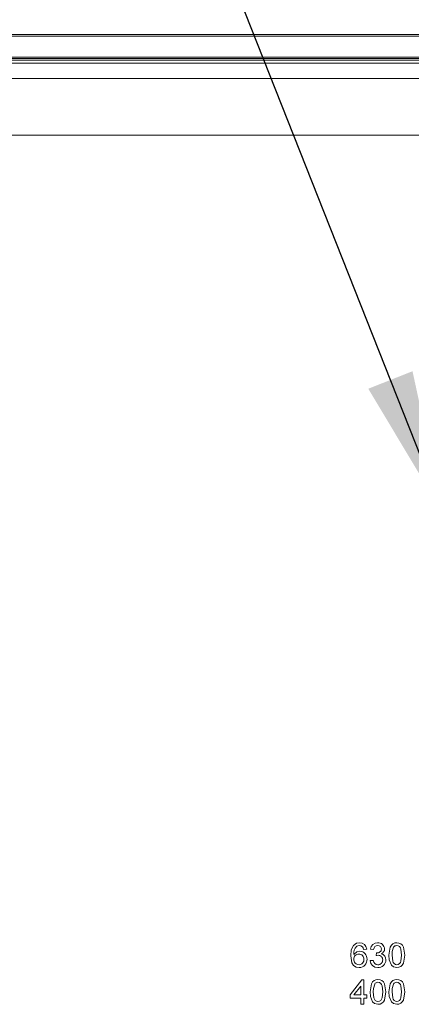
# Model space of a CAD drawing. Units: inches. Extents: x 0.2 to 43.8, y 0.1 to 33.8.
# Drawn here: x 38.4 to 39.6, y 9.6 to 12.9 of the extents above; entities that cross this region are included whole.
import ezdxf

# ---------------------------------------------------------------- set-up
doc = ezdxf.new("R2010")
doc.units = ezdxf.units.IN
doc.header["$LTSCALE"] = 4
doc.header["$MEASUREMENT"] = 0
doc.dimstyles.new('SLDDIMSTYLE1', dxfattribs={"dimtxt": 0.18, "dimasz": 0.472441, "dimexe": 0, "dimexo": 0.0625, "dimgap": 0, "dimtad": 0, "dimtih": 1, "dimtoh": 1, "dimdec": 0, "dimrnd": 1e-09, "dimzin": 0, "dimdsep": 46, "dimtxsty": 'Standard', "dimsah": 1, "dimcen": 0.09, "dimadec": 0, "dimazin": 0, "dimtfac": 0.472441, "dimtdec": 0, "dimtofl": 0, "dimtmove": 0, "dimatfit": 3, "dimfxl": 1, "dimfrac": 2, "dimtolj": 1, "dimtzin": 0, "dimarcsym": 0})

msp = doc.modelspace()

# ---------------------------------------------------------------- linework, layer by layer
at = {"color": 7, "linetype": 'Continuous', "lineweight": 18}
for p, q in [((33.0214, 12.8153), (41.8114, 12.8153)), ((41.8114, 12.8103), (33.0214, 12.8103)), ((33.0214, 12.7421), (41.8114, 12.7421)), ((41.8114, 12.7371), (33.0214, 12.7371)), ((33.0864, 12.7225), (41.7464, 12.7225)), ((33.1067, 12.7321), (41.7261, 12.7321)), ((33.1142, 12.6725), (41.7186, 12.6725)), ((33.2992, 12.4875), (41.5336, 12.4875)), ((39.4893, 9.8286), (39.479, 9.8276)), ((39.5118, 9.8276), (39.5016, 9.8286)), ((39.52, 9.8071), (39.521, 9.8163)), ((39.5006, 9.7907), (39.5108, 9.7917)), ((39.4349, 9.6789), (39.4729, 9.7281)), ((39.4729, 9.7281), (39.4801, 9.7281)), ((39.4801, 9.7281), (39.4801, 9.6789)), ((39.4698, 9.7077), (39.4476, 9.6789)), ((39.4698, 9.6789), (39.4698, 9.7077)), ((39.4349, 9.6686), (39.4349, 9.6789)), ((39.4698, 9.6686), (39.4349, 9.6686)), ((39.4476, 9.6789), (39.4698, 9.6789)), ((39.4698, 9.6491), (39.4698, 9.6686)), ((39.4801, 9.6491), (39.4698, 9.6491)), ((39.4801, 9.6789), (39.4903, 9.6789)), ((39.4801, 9.6686), (39.4801, 9.6491)), ((39.4903, 9.6686), (39.4801, 9.6686)), ((39.4903, 9.6789), (39.4903, 9.6686))]:
    msp.add_line(p, q, dxfattribs=at)
at = {"color": 7, "linetype": 'Continuous', "lineweight": 18, "flags": 128}
for points in [[(39.4457, 9.8401), (39.4562, 9.8475), (39.4662, 9.8491)], [(39.5621, 9.8086), (39.5664, 9.8352), (39.5699, 9.8411), (39.5748, 9.8457), (39.581, 9.8484), (39.5877, 9.8491)], [(39.5877, 9.8491), (39.5945, 9.8483), (39.6007, 9.8457), (39.6057, 9.8411), (39.609, 9.8352), (39.6134, 9.8086)], [(39.437, 9.8066), (39.4391, 9.8262), (39.4457, 9.8401)], [(39.4472, 9.8109), (39.4568, 9.8193), (39.4667, 9.8215)], [(39.4655, 9.8399), (39.4605, 9.8392), (39.4568, 9.8375)], [(39.4753, 9.8358), (39.4702, 9.8391), (39.4655, 9.8399)], [(39.479, 9.8276), (39.4775, 9.8324), (39.4753, 9.8358)], [(39.521, 9.8163), (39.5218, 9.8162), (39.5225, 9.8162)], [(39.577, 9.8344), (39.5729, 9.8203), (39.5724, 9.8086)], [(39.6031, 9.8086), (39.6013, 9.828), (39.5995, 9.8326), (39.5965, 9.8364), (39.5924, 9.8391), (39.5876, 9.8399)], [(39.465, 9.7681), (39.4551, 9.7698), (39.4467, 9.7751), (39.4409, 9.7833), (39.437, 9.8066)], [(39.5266, 9.8082), (39.5228, 9.8078), (39.52, 9.8071)], [(39.5699, 9.7758), (39.5632, 9.7936), (39.5621, 9.8086)], [(39.5724, 9.8086), (39.5742, 9.7893), (39.5759, 9.7847), (39.5789, 9.7809), (39.583, 9.7783), (39.5877, 9.7774)], [(39.6134, 9.8086), (39.6091, 9.782), (39.6056, 9.7762), (39.6007, 9.7716), (39.5945, 9.7689), (39.5877, 9.7681)], [(39.5877, 9.7774), (39.5925, 9.7783), (39.5966, 9.7809), (39.5996, 9.7847), (39.6013, 9.7893), (39.6031, 9.8086)], [(39.5877, 9.7681), (39.5768, 9.7704), (39.5699, 9.7758)], [(39.5006, 9.6886), (39.5049, 9.7152), (39.5083, 9.7211), (39.5133, 9.7257), (39.5195, 9.7284), (39.5262, 9.7291)], [(39.5155, 9.7144), (39.5114, 9.7003), (39.5108, 9.6886)], [(39.5416, 9.6886), (39.5397, 9.708), (39.538, 9.7126), (39.535, 9.7164), (39.5309, 9.7191), (39.5261, 9.7199)], [(39.5262, 9.7291), (39.5329, 9.7283), (39.5392, 9.7257), (39.5441, 9.7211), (39.5475, 9.7152), (39.5518, 9.6886)], [(39.5621, 9.6886), (39.5664, 9.7152), (39.5699, 9.7211), (39.5748, 9.7257), (39.581, 9.7284), (39.5877, 9.7291)], [(39.577, 9.7144), (39.5729, 9.7003), (39.5724, 9.6886)], [(39.6031, 9.6886), (39.6013, 9.708), (39.5995, 9.7126), (39.5965, 9.7164), (39.5924, 9.7191), (39.5876, 9.7199)], [(39.5877, 9.7291), (39.5945, 9.7283), (39.6007, 9.7257), (39.6057, 9.7211), (39.609, 9.7152), (39.6134, 9.6886)], [(39.5083, 9.6558), (39.5016, 9.6736), (39.5006, 9.6886)], [(39.5108, 9.6886), (39.5127, 9.6693), (39.5144, 9.6647), (39.5174, 9.6609), (39.5214, 9.6583), (39.5262, 9.6574)], [(39.5518, 9.6886), (39.5476, 9.662), (39.5441, 9.6562), (39.5391, 9.6516), (39.5329, 9.6489), (39.5262, 9.6481)], [(39.5262, 9.6574), (39.531, 9.6583), (39.535, 9.6609), (39.538, 9.6647), (39.5397, 9.6693), (39.5416, 9.6886)], [(39.5699, 9.6558), (39.5632, 9.6736), (39.5621, 9.6886)], [(39.5724, 9.6886), (39.5742, 9.6693), (39.5759, 9.6647), (39.5789, 9.6609), (39.583, 9.6583), (39.5877, 9.6574)], [(39.6134, 9.6886), (39.6091, 9.662), (39.6056, 9.6562), (39.6007, 9.6516), (39.5945, 9.6489), (39.5877, 9.6481)], [(39.5877, 9.6574), (39.5925, 9.6583), (39.5966, 9.6609), (39.5996, 9.6647), (39.6013, 9.6693), (39.6031, 9.6886)], [(39.5262, 9.6481), (39.5153, 9.6504), (39.5083, 9.6558)], [(39.5877, 9.6481), (39.5768, 9.6504), (39.5699, 9.6558)]]:
    msp.add_lwpolyline(points, dxfattribs=at)
at = {"color": 7, "linetype": 'Continuous', "lineweight": 18}
for centre, radius, start, end in [((39.4672, 9.8271), 0.0221, 4.0991, 92.6737), ((39.5244, 9.8262), 0.0229, 88.5557, 173.9272), ((39.5265, 9.828), 0.0212, 2.2891, 94.1392), ((39.4778, 9.815), 0.0308, 132.9647, 187.5793), ((39.4633, 9.7962), 0.016, 87.9471, 181.7754), ((39.4645, 9.7967), 0.0156, 354.5233, 92.6069), ((39.466, 9.7971), 0.0244, 356.2345, 88.4008), ((39.5251, 9.8267), 0.0133, 88.9804, 175.8922), ((39.5244, 9.8292), 0.0131, 261.5042, 357.0144), ((39.526, 9.8285), 0.0115, 0.0334, 93.5413), ((39.5307, 9.8288), 0.017, 291.0559, 359.8973), ((39.5328, 9.7943), 0.0191, 356.6905, 77.8639), ((39.5875, 9.8272), 0.0128, 89.2664, 145.237), ((39.4644, 9.7946), 0.0172, 176.3324, 269.306), ((39.464, 9.7935), 0.0162, 270.9102, 5.9057), ((39.4648, 9.7937), 0.0256, 270.4416, 4.0892), ((39.5246, 9.7922), 0.0241, 183.6305, 271.9763), ((39.5258, 9.7924), 0.015, 182.4416, 270.0602), ((39.5266, 9.7934), 0.0253, 267.415, 359.6966), ((39.5263, 9.7926), 0.0153, 268.1739, 2.4631), ((39.5271, 9.7937), 0.0145, 358.2874, 92.1428), ((39.5259, 9.7072), 0.0128, 89.2636, 145.2386), ((39.5875, 9.7072), 0.0128, 89.264, 145.2382)]:
    msp.add_arc(centre, radius, start, end, dxfattribs=at)

# ---------------------------------------------------------------- leaders
at = {"color": 8, "linetype": 'Continuous', "lineweight": 18}
msp.add_leader([(39.7404, 11.248), (38.5171, 14.3432), (39.0689, 14.3432)], dimstyle='SLDDIMSTYLE1', dxfattribs=at)

doc.saveas('drawing.dxf')
